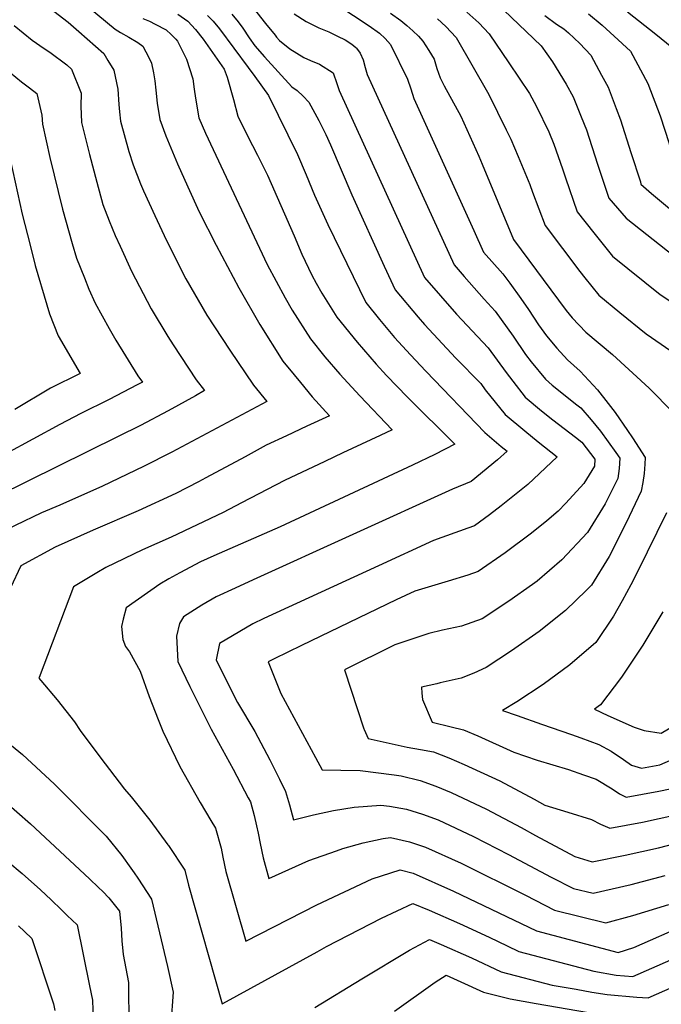
# Model space of a CAD drawing. Units: inches. Extents: x 2503863 to 2509280, y 1507225 to 1512997.
# Drawn here: x 2506146 to 2506370, y 1511862 to 1512207 of the extents above; entities that cross this region are included whole.
import ezdxf

# ---------------------------------------------------------------- set-up
doc = ezdxf.new("R2010")
doc.units = ezdxf.units.IN
doc.header["$MEASUREMENT"] = 0
doc.layers.add('tile_2729_05_contour_10ft', color=191, linetype='Continuous')

msp = doc.modelspace()

# ---------------------------------------------------------------- linework, layer by layer
at = {"layer": 'tile_2729_05_contour_10ft'}
for points, elevation in [([(2506162.66, 1512217.4), (2506178.93, 1512203.81), (2506180.8, 1512202.73), (2506183.73, 1512201.09), (2506186.84, 1512199.14), (2506188.67, 1512197.88), (2506190.69, 1512193.97), (2506191.65, 1512191.96), (2506192.39, 1512188.54), (2506192.86, 1512185.7), (2506193.17, 1512182.5), (2506193.63, 1512177.93), (2506194.51, 1512172.22), (2506196.65, 1512166.54), (2506200.8, 1512156.65), (2506204.32, 1512148.63), (2506208.31, 1512139.89), (2506214.34, 1512128.19), (2506222.19, 1512113.26), (2506229.59, 1512100.37), (2506237.62, 1512087.51), (2506241.55, 1512082.75), (2506243.76, 1512080.08), (2506247.88, 1512075.12), (2506253.92, 1512068.47), (2506246.01, 1512064.76), (2506238.93, 1512061.44), (2506231.84, 1512058.11), (2506224.4, 1512054.1), (2506210.72, 1512046.72), (2506208.05, 1512045.33), (2506200.11, 1512041.24), (2506186.95, 1512035.14), (2506171.18, 1512028.38), (2506157.93, 1512022.38), (2506145.96, 1512015.87), (2506142.32, 1512008.14)], 8210), ([(2506150.92, 1512215.25), (2506162.42, 1512206.33), (2506166.25, 1512203), (2506174.95, 1512195.27), (2506176.41, 1512192.93), (2506178.41, 1512189.44), (2506179.87, 1512182.79), (2506180.27, 1512177.42), (2506180.42, 1512174.86), (2506180.85, 1512171.66), (2506183.69, 1512160.96), (2506185.22, 1512156.33), (2506187.81, 1512149.73), (2506188.8, 1512147.23), (2506192.85, 1512138.54), (2506196.9, 1512129.85), (2506203.61, 1512116.45), (2506211, 1512103.64), (2506219.09, 1512091.46), (2506227.34, 1512079.12), (2506231.98, 1512073.44), (2506198.8, 1512055.7), (2506188.89, 1512050.68), (2506174.46, 1512043.72), (2506159.61, 1512037.12), (2506153.18, 1512034.41), (2506134.56, 1512025.61)], 8220), ([(2506251.71, 1512215.79), (2506267.9, 1512205.07), (2506271.41, 1512202.4), (2506273.44, 1512200.53), (2506275.35, 1512198.45), (2506281.31, 1512186.38), (2506282.4, 1512182.94), (2506283.53, 1512179.58), (2506304.46, 1512133.28), (2506307.92, 1512125.76), (2506314.61, 1512118.12), (2506317.09, 1512114.89), (2506320.94, 1512109.53), (2506323.58, 1512105.71), (2506327.15, 1512100.33), (2506329.97, 1512096.45), (2506333.57, 1512092.15), (2506337.29, 1512088), (2506341.7, 1512084.02), (2506347.79, 1512077.47), (2506351.51, 1512072.71), (2506353.91, 1512069.61), (2506358.33, 1512063.26), (2506360.06, 1512060.75), (2506364.49, 1512053.79), (2506364.34, 1512051.45), (2506364.1, 1512048.21), (2506363.65, 1512045.08), (2506363.03, 1512042.04), (2506357.8, 1512030.93), (2506351.81, 1512019.15), (2506345.7, 1512009.08), (2506343.94, 1512007.38)], 8140), ([(2506227.21, 1512211.35), (2506231.57, 1512205.85), (2506234.89, 1512201.72), (2506235.43, 1512201.08), (2506236.48, 1512199.85), (2506240.07, 1512196.92), (2506244.96, 1512193.9), (2506247.33, 1512192.92), (2506250.45, 1512191.6), (2506255.28, 1512188.5), (2506256.51, 1512184.77), (2506257.38, 1512182.32), (2506287.27, 1512116.91), (2506298.47, 1512104), (2506309.46, 1512092.27), (2506315.78, 1512083.62), (2506318.17, 1512080.5), (2506322.46, 1512074.96), (2506328.16, 1512070.15), (2506332.14, 1512067.02), (2506334.11, 1512065.54), (2506340.04, 1512060.93), (2506342.26, 1512059.18), (2506346.81, 1512053.29), (2506346.73, 1512050.83), (2506343.02, 1512044.72), (2506336.72, 1512037.77), (2506333.98, 1512035.01), (2506330.01, 1512031.62), (2506324.72, 1512027.32), (2506315.4, 1512020.38), (2506306.05, 1512013.84), (2506302.43, 1512012.63), (2506295.52, 1512010.45), (2506283.81, 1512006.96), (2506277.28, 1512003.95), (2506244.14, 1511987.97), (2506234.64, 1511983.33), (2506232.52, 1511982.27), (2506235.26, 1511975.22), (2506236.87, 1511971.13), (2506249.1, 1511948.69)], 8160), ([(2506315.04, 1512210.49), (2506328.03, 1512197.98), (2506332.01, 1512192.37), (2506336.8, 1512184.63), (2506339.22, 1512180.16), (2506342.1, 1512173.11), (2506343.9, 1512168.55), (2506347.77, 1512156.59), (2506351.75, 1512144.68), (2506357.78, 1512137.68), (2506374.5, 1512124.46), (2506390.37, 1512114.21), (2506393.82, 1512112.01), (2506423.18, 1512090.09), (2506428.03, 1512086.05), (2506428.77, 1512081.91), (2506428.56, 1512077.9), (2506428.4, 1512075.52), (2506424.11, 1512058.93), (2506423.67, 1512057.28)], 8100), ([(2506188.66, 1512207.63), (2506190.93, 1512206.61), (2506192.94, 1512205.64), (2506196.76, 1512203.58), (2506198.51, 1512201.99), (2506200.19, 1512200.36), (2506200.74, 1512199.59), (2506203.85, 1512193.3), (2506206.14, 1512186.49), (2506206.62, 1512182.79), (2506207.02, 1512179.63), (2506208.18, 1512172.78), (2506210.54, 1512167.43), (2506225.81, 1512134.9), (2506232.16, 1512121.4), (2506238.39, 1512109.76), (2506240.93, 1512105.43), (2506247.25, 1512095.36), (2506252.31, 1512089.12), (2506257.55, 1512083.01), (2506264.55, 1512075.36), (2506275.86, 1512063.49), (2506271.65, 1512061.48), (2506258.61, 1512055.4), (2506252.34, 1512052.46), (2506238.19, 1512045.78), (2506223.2, 1512037.94), (2506216.74, 1512034.59), (2506198.5, 1512025.94), (2506188.49, 1512021.44), (2506175.63, 1512015.28), (2506172.48, 1512013.45), (2506164.36, 1512008.49), (2506152.28, 1511976.71), (2506152.21, 1511976.49), (2506152.87, 1511975.68), (2506158.58, 1511968.99), (2506164.73, 1511961.19), (2506166.72, 1511958.21), (2506173.6, 1511948.99), (2506182.24, 1511937.67), (2506184.55, 1511934.97), (2506191.1, 1511926.81), (2506197.41, 1511918.2), (2506197.61, 1511917.89)], 8200), ([(2506200.91, 1512209.12), (2506204.4, 1512206.62), (2506207.07, 1512203.73), (2506209.73, 1512200.33), (2506217.05, 1512189.86), (2506218.1, 1512186.98), (2506220.41, 1512179.22), (2506221.85, 1512173.33), (2506225.2, 1512166.54), (2506228.8, 1512159.68), (2506232.25, 1512152.66), (2506241.57, 1512131.45), (2506244.32, 1512125.07), (2506247.83, 1512117.73), (2506249.3, 1512114.83), (2506251.33, 1512111.36), (2506256.55, 1512102.95), (2506263.6, 1512094.2), (2506270.27, 1512086.53), (2506273.96, 1512082.54), (2506281.22, 1512075), (2506297.8, 1512058.52), (2506290.79, 1512054.91), (2506283.03, 1512051.09), (2506236.7, 1512029.57), (2506213.43, 1512019.39), (2506208.75, 1512017.22), (2506201.52, 1512013.48), (2506197.7, 1512011.28), (2506194.62, 1512009.42), (2506182.76, 1512001.12), (2506181.72, 1511997.15), (2506181.11, 1511994.64), (2506181.56, 1511990.07), (2506182.49, 1511987.64), (2506183.96, 1511985.78), (2506187.63, 1511978.98), (2506190.82, 1511970.09), (2506193.96, 1511962.01), (2506195.59, 1511957.93), (2506201.55, 1511945.55), (2506208.67, 1511932.97), (2506212.4, 1511926.73)], 8190), ([(2506211.25, 1512208.65), (2506213.28, 1512206.63), (2506215.42, 1512203.97), (2506225.54, 1512190.46), (2506227.84, 1512187.3), (2506232.63, 1512180.57), (2506242.76, 1512159.91), (2506245.78, 1512152.8), (2506248.73, 1512145.68), (2506253.38, 1512135.44), (2506266.63, 1512108.07), (2506271.45, 1512102.15), (2506276.71, 1512095.88), (2506282.32, 1512089.82), (2506287.7, 1512084.09), (2506308.32, 1512062.54), (2506314.02, 1512057.72), (2506316.21, 1512055.98), (2506312.77, 1512052.95), (2506303.5, 1512045.38), (2506297.07, 1512042.73), (2506227.25, 1512010.99), (2506220.9, 1512008.09), (2506214.28, 1512005.03), (2506209.27, 1512002.04), (2506202.8, 1511997.97), (2506201.42, 1511995.67), (2506200.35, 1511991.2), (2506200.84, 1511982.35), (2506205.05, 1511973.62), (2506207, 1511969.6), (2506212.58, 1511958.66), (2506220.19, 1511944.68), (2506225.53, 1511934.59)], 8180), ([(2506219.8, 1512209.15), (2506221.98, 1512206.38), (2506223.61, 1512204.21), (2506225.82, 1512200.8), (2506227.85, 1512198.06), (2506231.16, 1512194.18), (2506240.79, 1512183.61), (2506242.68, 1512182.33), (2506244.73, 1512180.43), (2506246.75, 1512178.33), (2506250.21, 1512171.8), (2506252.7, 1512166.9), (2506254.27, 1512163.38), (2506261.72, 1512145.82), (2506273.15, 1512120.79), (2506276.95, 1512112.49), (2506284.94, 1512102.98), (2506287.19, 1512100.38), (2506298.23, 1512088.6), (2506306.95, 1512079.68), (2506308.49, 1512077.57), (2506315.51, 1512068.85), (2506322.28, 1512063.16), (2506327.01, 1512059.31), (2506333.66, 1512054.1), (2506323.34, 1512044.39), (2506314.06, 1512036.89), (2506309.97, 1512033.77), (2506304.75, 1512029.84), (2506302.41, 1512029.05), (2506290.42, 1512024.78), (2506271.13, 1512015.92), (2506230.97, 1511997.45), (2506227.16, 1511995.56), (2506215.47, 1511988.66), (2506214.25, 1511982.94), (2506220.58, 1511970.19), (2506221.74, 1511968.05), (2506227.84, 1511957.81), (2506233.07, 1511947.98), (2506236.46, 1511941.13)], 8170), ([(2506241.61, 1512209.24), (2506245.84, 1512206.56), (2506250.19, 1512204.29), (2506253.67, 1512202.95), (2506256.81, 1512201.41), (2506259.45, 1512200.07), (2506261.75, 1512198.57), (2506263.13, 1512197.45), (2506263.45, 1512197.15), (2506264.74, 1512195.42), (2506265.75, 1512193.05), (2506266.4, 1512190.47), (2506267.2, 1512187.99), (2506297.6, 1512121.34), (2506301.11, 1512117.27), (2506308.06, 1512109.32), (2506312.01, 1512105.09), (2506318.31, 1512096.33), (2506322.55, 1512089.93), (2506324.56, 1512087.31), (2506329.57, 1512081.21), (2506331.86, 1512079.2), (2506335.31, 1512076.43), (2506340.04, 1512072.65), (2506341.99, 1512071.16), (2506345.51, 1512066.98), (2506348.85, 1512062.99), (2506354.23, 1512055.61), (2506355.65, 1512053.54), (2506355.36, 1512049.91), (2506354.9, 1512046.42), (2506350.43, 1512037.61), (2506344.31, 1512027.51), (2506335.28, 1512017.93), (2506326.69, 1512010.54), (2506325, 1512009.29), (2506316.76, 1512003.54), (2506307.39, 1511997.26), (2506300.13, 1511994.78), (2506293.52, 1511993.29), (2506288.76, 1511992.21), (2506276.84, 1511988.15), (2506259.25, 1511979.43), (2506265.96, 1511958.78)], 8150), ([(2506275.32, 1512209.51), (2506278.91, 1512206.88), (2506281.07, 1512205.09), (2506283.16, 1512203.26), (2506285.12, 1512201.35), (2506286.66, 1512199.69), (2506288.76, 1512196.4), (2506290.59, 1512193.31), (2506291.57, 1512190.11), (2506292.74, 1512186.78), (2506294.1, 1512184.05), (2506299.91, 1512173.37), (2506306.27, 1512159.33), (2506307.4, 1512156.59), (2506318.35, 1512130.23), (2506336.84, 1512105.35), (2506338.95, 1512102.74), (2506343.64, 1512097.7), (2506353.01, 1512089.89), (2506365.85, 1512078.1), (2506374.28, 1512069.63)], 8130), ([(2506291.74, 1512207.49), (2506294.69, 1512204.81), (2506298.28, 1512200.96), (2506309.69, 1512181.01), (2506315.83, 1512168.61), (2506317.4, 1512165.33), (2506320.02, 1512159.21), (2506324.06, 1512149.42), (2506325, 1512146.75), (2506329.48, 1512135.05), (2506341.63, 1512118.91), (2506343.32, 1512116.77), (2506348.24, 1512110.71), (2506355.65, 1512104.6), (2506364.83, 1512097.13), (2506382.09, 1512085.26)], 8120), ([(2506302, 1512209.85), (2506306.25, 1512206.07), (2506309.83, 1512202.23), (2506316.74, 1512192.11), (2506324, 1512181.26), (2506326.38, 1512176.8), (2506330.72, 1512167.83), (2506332.44, 1512163.6), (2506335.51, 1512154.88), (2506336.52, 1512151.73), (2506340.62, 1512139.87), (2506346.46, 1512132.55), (2506353.06, 1512124.32), (2506369.71, 1512110.93), (2506386.97, 1512099.62), (2506404.52, 1512088.39), (2506417.52, 1512079.62), (2506419.75, 1512077.59), (2506417.73, 1512070.74), (2506416.74, 1512068.05), (2506413.98, 1512062.45), (2506410.24, 1512054.16), (2506408.01, 1512047.48)], 8110), ([(2506329.33, 1512208.69), (2506333.48, 1512205.61), (2506336.03, 1512203.92), (2506337.64, 1512202.57), (2506341.62, 1512198.86), (2506345.39, 1512194.75), (2506349.23, 1512187.71), (2506351.49, 1512183.51), (2506354.36, 1512176.08), (2506355.85, 1512172.11), (2506359.5, 1512160.63), (2506362.77, 1512150.33), (2506362.91, 1512149.57), (2506366.67, 1512146.31), (2506379.91, 1512135.33), (2506415.26, 1512106.78), (2506429.46, 1512094.83), (2506432.63, 1512092.1), (2506433.55, 1512088.19), (2506434.04, 1512081.47), (2506434.41, 1512072.55), (2506434.35, 1512067.07), (2506434.31, 1512064.77), (2506434.23, 1512063.89)], 8090), ([(2506344.62, 1512209.24), (2506349.46, 1512205.24), (2506353.66, 1512201.38), (2506359.29, 1512196.1), (2506365.44, 1512184.87), (2506369.74, 1512173.46), (2506372.84, 1512163.78), (2506374.29, 1512155.09), (2506404.84, 1512128.14), (2506420.54, 1512113.72), (2506437.04, 1512097.89), (2506438.31, 1512094.45), (2506438.66, 1512092.08), (2506440.69, 1512088.13), (2506443.34, 1512079.54), (2506444.03, 1512071.23), (2506444.02, 1512070.02)], 8080), ([(2506358.32, 1512209.96), (2506368.18, 1512202.04), (2506373.77, 1512197.5), (2506380.17, 1512186.29), (2506383.5, 1512178.02), (2506383.83, 1512175.97), (2506384.49, 1512169.59), (2506385.67, 1512160.61), (2506388.69, 1512157.96), (2506401.03, 1512147.18), (2506409.72, 1512139.37), (2506416.09, 1512133.6), (2506422.75, 1512127.04), (2506430.3, 1512119.61), (2506444.99, 1512104.18), (2506445.52, 1512101.14), (2506449.34, 1512095.16), (2506451.31, 1512090.25), (2506452.49, 1512086.51), (2506453.99, 1512078.08), (2506454.01, 1512076.27)], 8070), ([(2506143.55, 1512205.16), (2506149.93, 1512200.05), (2506154.07, 1512197.09), (2506156.03, 1512195.85), (2506162.05, 1512191.34), (2506163.59, 1512189.84), (2506167.01, 1512181.44), (2506166.92, 1512176.87), (2506167.18, 1512171.11), (2506169.89, 1512159.9), (2506172.5, 1512150.23), (2506174.65, 1512142.47), (2506176.82, 1512136.69), (2506178.95, 1512131.61), (2506180.66, 1512127.8), (2506184.64, 1512119.06), (2506191.57, 1512105.84), (2506197.42, 1512096.17), (2506199.19, 1512093.25), (2506207.31, 1512081.08), (2506210.16, 1512077.25), (2506207.06, 1512075.46), (2506197.44, 1512070.2), (2506187.74, 1512065.01), (2506180.03, 1512061.22), (2506137.58, 1512040.25)], 8230), ([(2506140.21, 1512190.31), (2506146.14, 1512185.44), (2506149, 1512183.3), (2506151.46, 1512181.37), (2506153.24, 1512173.7), (2506153.51, 1512170.55), (2506156.11, 1512158.86), (2506160.54, 1512140.77), (2506163.93, 1512128.79), (2506165.42, 1512123.6), (2506168.15, 1512116.8), (2506169.77, 1512112.83), (2506171.95, 1512107.88), (2506176.82, 1512098.99), (2506179.13, 1512094.9), (2506186.92, 1512082.45), (2506188.44, 1512080.23), (2506186.68, 1512079.25), (2506176.88, 1512074.13), (2506166.86, 1512069.2), (2506159.57, 1512065.36), (2506140.64, 1512055.1)], 8240), ([(2506142.28, 1512157.74), (2506146.41, 1512139.03), (2506149.12, 1512128.19), (2506150.9, 1512121.06), (2506154.96, 1512107.33), (2506155.92, 1512104.17), (2506158.95, 1512096.44), (2506166.72, 1512083.21), (2506156.32, 1512078.07), (2506143.84, 1512070.64)], 8250), ([(2506371.88, 1512034.43), (2506365.19, 1512020.68)], 8130), ([(2506365.19, 1512020.68), (2506364.88, 1512020.05), (2506359.43, 1512009.21), (2506356.44, 1512003.6), (2506353.38, 1511998.26), (2506347.2, 1511989.01), (2506338.04, 1511981.16), (2506328.79, 1511974.36), (2506319.5, 1511968.24), (2506314.47, 1511965.22), (2506319.61, 1511963.4), (2506328.13, 1511960.4), (2506338.69, 1511956.79), (2506341.99, 1511955.59), (2506348.22, 1511953.32), (2506352.54, 1511950.9), (2506356.92, 1511947.99), (2506359.73, 1511946.02), (2506363.13, 1511945.02), (2506369.6, 1511946.16), (2506376, 1511948.92)], 8130), ([(2506343.94, 1512007.38), (2506336.6, 1512000.26), (2506327.4, 1511992.91), (2506317.68, 1511986.07), (2506308.76, 1511980.21), (2506304.43, 1511978.29), (2506300.09, 1511976.57), (2506292.74, 1511974.84), (2506291.54, 1511974.58)], 8140), ([(2506370.62, 1511999.81), (2506363.64, 1511988.13), (2506356.2, 1511976.93), (2506348.84, 1511967.19), (2506346.69, 1511965.62), (2506351.36, 1511963.45), (2506360.63, 1511959.42), (2506364.1, 1511958.14), (2506370.09, 1511957.21), (2506378.95, 1511962.57)], 8120), ([(2506291.54, 1511974.58), (2506286.15, 1511973.42), (2506286.32, 1511971.31)], 8140), ([(2506286.32, 1511971.31), (2506286.5, 1511969.01), (2506289.85, 1511961.14), (2506296.54, 1511959.47), (2506300.87, 1511958.44), (2506305.86, 1511956.38), (2506318.48, 1511950.61), (2506326.71, 1511947.82), (2506337.64, 1511944.52), (2506342.93, 1511942.67), (2506347.25, 1511941.14), (2506352.88, 1511937.76), (2506355.48, 1511936.04), (2506357.81, 1511934.9), (2506369.22, 1511936.9), (2506376.58, 1511938.5)], 8140), ([(2506265.96, 1511958.78), (2506266.05, 1511958.51), (2506267.54, 1511955.36), (2506281.17, 1511952.37), (2506285.76, 1511951.53), (2506290.39, 1511950.71), (2506295.79, 1511948.62), (2506301.13, 1511946.3), (2506313.57, 1511940.59), (2506325.65, 1511934.12), (2506329.32, 1511932.03), (2506337.39, 1511929.54), (2506345.67, 1511927.01), (2506348.86, 1511925.38), (2506352.09, 1511924.04), (2506363.56, 1511926.14), (2506375.23, 1511928.64)], 8150), ([(2506141.4, 1511953.99), (2506146.48, 1511949.77), (2506157.71, 1511939.41), (2506175.76, 1511921.18), (2506181.29, 1511914.37), (2506184.41, 1511909.98)], 8210), ([(2506249.1, 1511948.69), (2506251.43, 1511944.41), (2506257.98, 1511944.33), (2506264.69, 1511944.17), (2506276.54, 1511942.62), (2506278.99, 1511942.3), (2506285.65, 1511940.7), (2506291.14, 1511938.7), (2506296.51, 1511936.45), (2506308.93, 1511930.69), (2506321.03, 1511924.26), (2506326.1, 1511921.38), (2506339.84, 1511914.03), (2506345.88, 1511912.23), (2506357.44, 1511914.52), (2506369.16, 1511917.1), (2506378.57, 1511919.55)], 8160), ([(2506236.46, 1511941.13), (2506238.58, 1511936.81), (2506239.99, 1511932.12), (2506241.31, 1511926.9), (2506248.4, 1511928.67), (2506255.4, 1511930.23), (2506262.55, 1511931.34), (2506271.91, 1511932.03), (2506275.02, 1511931.73), (2506280.95, 1511930.66), (2506286.52, 1511928.85), (2506292.01, 1511926.85), (2506304.4, 1511921.03), (2506316.59, 1511914.79), (2506331.52, 1511906.79), (2506339.33, 1511902.91), (2506346.29, 1511901.17), (2506359.54, 1511904.3), (2506371.46, 1511907.42)], 8170), ([(2506225.53, 1511934.59), (2506226.28, 1511933.16), (2506227.57, 1511928.43), (2506228.42, 1511924.85), (2506228.98, 1511922.25), (2506229.63, 1511918.65), (2506230.71, 1511913.64), (2506232.76, 1511906.35), (2506246.7, 1511912.63), (2506256.4, 1511916.09), (2506258.57, 1511916.81), (2506265.73, 1511918.82), (2506272.72, 1511920.33), (2506275.31, 1511920.74), (2506282.02, 1511919.25), (2506287.57, 1511917.37), (2506300.04, 1511911.74), (2506322.61, 1511900.49), (2506332.75, 1511895.32), (2506350.67, 1511890.83), (2506360.19, 1511893.44), (2506372.7, 1511897.3)], 8180), ([(2506139.73, 1511933.87), (2506149.27, 1511925.49), (2506169.9, 1511906.24), (2506173.07, 1511903.2)], 8220), ([(2506212.4, 1511926.73), (2506214.06, 1511923.95), (2506215.99, 1511916.95), (2506216.62, 1511913.85), (2506217.72, 1511908.84), (2506224.64, 1511884.45), (2506249.56, 1511897.13), (2506268.88, 1511906.21), (2506278.72, 1511909.45), (2506283.27, 1511908.2), (2506297.42, 1511901.88), (2506326.46, 1511888.06), (2506355.04, 1511880.49), (2506360.54, 1511882.23), (2506379.1, 1511890.4)], 8190), ([(2506197.61, 1511917.89), (2506203.28, 1511909.22), (2506204.59, 1511903.99), (2506216.43, 1511862.46), (2506216.61, 1511862.55), (2506249.59, 1511880.69), (2506252.88, 1511882.53), (2506272.2, 1511892.41), (2506283.11, 1511897.63), (2506288.85, 1511895.28), (2506299.45, 1511890.64), (2506309.89, 1511885.82), (2506316.1, 1511882.78), (2506320.2, 1511880.84), (2506346.47, 1511873.85), (2506354.31, 1511872.54), (2506360.12, 1511872.06), (2506373.45, 1511877.89)], 8200), ([(2506141.3, 1511912.34), (2506146.36, 1511908.16), (2506152.8, 1511902.43), (2506156.53, 1511898.87), (2506160.09, 1511895.44)], 8230), ([(2506184.41, 1511909.98), (2506185.55, 1511908.37), (2506186.87, 1511906.45), (2506191.66, 1511899.15), (2506197.29, 1511875.58), (2506199.21, 1511866.52), (2506198.47, 1511855.39)], 8210), ([(2506173.07, 1511903.2), (2506174.59, 1511901.75), (2506176.74, 1511899.6), (2506180.47, 1511894.88), (2506181.08, 1511889), (2506181.22, 1511884.47), (2506181.72, 1511879.78), (2506183.63, 1511869.98), (2506183.65, 1511865.76), (2506183.66, 1511858.67)], 8220), ([(2506160.09, 1511895.44), (2506162.16, 1511893.45), (2506165.58, 1511890.1), (2506169.96, 1511868.79), (2506170.98, 1511863.72), (2506171.38, 1511853.18)], 8230), ([(2506145.14, 1511889.79), (2506147.23, 1511887.74)], 8240), ([(2506147.23, 1511887.74), (2506149.72, 1511885.3), (2506157.33, 1511862.47), (2506157.8, 1511860.13)], 8240), ([(2506248.88, 1511861.2), (2506265.26, 1511871.21), (2506281.91, 1511881.21), (2506288.95, 1511885.05), (2506293.08, 1511883.29), (2506303.62, 1511878.58), (2506314.03, 1511873.71), (2506331.87, 1511869.01), (2506340.29, 1511867.56), (2506345.82, 1511866.6), (2506351.14, 1511865.71), (2506361.49, 1511864.79), (2506365.53, 1511864.53), (2506382.02, 1511871.84)], 8210), ([(2506276.73, 1511859.93), (2506290.92, 1511870.04), (2506294.78, 1511872.47), (2506297.35, 1511871.34), (2506299.99, 1511870.12), (2506307.84, 1511866.58), (2506317.26, 1511864.17), (2506326.29, 1511862.6), (2506344.67, 1511859.46)], 8220)]:
    msp.add_lwpolyline(points, dxfattribs=dict(at, elevation=elevation))

doc.saveas('drawing.dxf')
